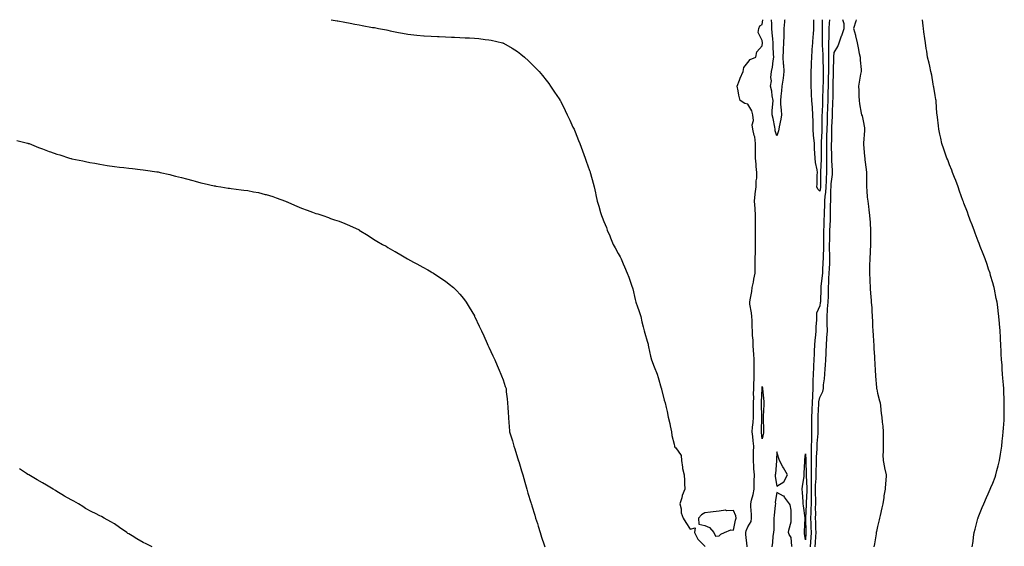
# Model space of a CAD drawing. Units: inches. Extents: x 868163 to 870803, y 7210778 to 7213418.
# Drawn here: x 868942 to 869626, y 7213052 to 7213418 of the extents above; entities that cross this region are included whole.
import ezdxf

# ---------------------------------------------------------------- set-up
doc = ezdxf.new("R2010")
doc.units = ezdxf.units.IN
doc.header["$MEASUREMENT"] = 0
doc.layers.add('Contour_86817210', color=7, linetype='Continuous', true_color=0x89930b)

msp = doc.modelspace()

# ---------------------------------------------------------------- linework, layer by layer
at = {"layer": 'Contour_86817210'}
for points in [[(869158.57, 7213418, 3326), (869162.69, 7213417.27, 3326), (869163.31, 7213417.17, 3326), (869168.05, 7213416.31, 3326), (869171.76, 7213415.63, 3326), (869175, 7213414.97, 3326), (869178.05, 7213414.38, 3326), (869180.17, 7213414.03, 3326), (869187.29, 7213412.68, 3326), (869188.05, 7213412.55, 3326), (869188.6, 7213412.47, 3326), (869191.59, 7213411.92, 3326), (869197.06, 7213410.92, 3326), (869198.05, 7213410.71, 3326), (869199.59, 7213410.38, 3326), (869205.29, 7213409.17, 3326), (869208.05, 7213408.56, 3326), (869211.94, 7213408.03, 3326), (869213.88, 7213407.74, 3326), (869218.05, 7213407.19, 3326), (869222.97, 7213406.84, 3326), (869223.14, 7213406.82, 3326), (869228.05, 7213406.45, 3326), (869232.45, 7213406.31, 3326), (869233.7, 7213406.28, 3326), (869238.05, 7213406.14, 3326), (869242.09, 7213405.96, 3326), (869244.17, 7213405.81, 3326), (869248.05, 7213405.61, 3326), (869251.65, 7213405.51, 3326), (869254.66, 7213405.32, 3326), (869258.05, 7213405.2, 3326), (869261.09, 7213404.95, 3326), (869265.67, 7213404.3, 3326), (869268.05, 7213404.07, 3326), (869269.83, 7213403.7, 3326), (869277.56, 7213401.92, 3326), (869277.95, 7213401.82, 3326), (869278.05, 7213401.78, 3326), (869278.36, 7213401.61, 3326), (869284.4, 7213398.27, 3326), (869288.05, 7213395.98, 3326), (869290.26, 7213394.13, 3326), (869292.83, 7213391.92, 3326), (869295.59, 7213389.46, 3326), (869298.05, 7213387.23, 3326), (869300.6, 7213384.46, 3326), (869303.05, 7213381.92, 3326), (869305.33, 7213379.21, 3326), (869308.05, 7213375.96, 3326), (869309.77, 7213373.64, 3326), (869311.06, 7213371.92, 3326), (869313.84, 7213367.7, 3326), (869317.02, 7213362.96, 3326), (869317.71, 7213361.92, 3326), (869317.83, 7213361.71, 3326), (869318.05, 7213361.28, 3326), (869321.05, 7213354.93, 3326), (869322.47, 7213351.92, 3326), (869324.31, 7213348.19, 3326), (869326.57, 7213343.4, 3326), (869327.28, 7213341.92, 3326), (869327.52, 7213341.39, 3326), (869328.05, 7213340.12, 3326), (869330.36, 7213334.22, 3326), (869331.23, 7213331.92, 3326), (869333.07, 7213326.94, 3326), (869333.1, 7213326.86, 3326), (869334.96, 7213321.92, 3326), (869335.8, 7213319.67, 3326), (869338.05, 7213313.23, 3326), (869338.39, 7213312.25, 3326), (869338.52, 7213311.92, 3326), (869338.69, 7213311.28, 3326), (869340.59, 7213304.46, 3326), (869341.22, 7213301.92, 3326), (869342.11, 7213297.86, 3326), (869342.46, 7213296.33, 3326), (869343.43, 7213291.92, 3326), (869344.53, 7213288.4, 3326), (869345.77, 7213284.21, 3326), (869346.47, 7213281.92, 3326), (869346.91, 7213280.79, 3326), (869348.05, 7213277.86, 3326), (869349.75, 7213273.62, 3326), (869350.4, 7213271.92, 3326), (869352.05, 7213267.92, 3326), (869352.64, 7213266.51, 3326), (869354.5, 7213261.92, 3326), (869355.8, 7213259.67, 3326), (869358.05, 7213255.71, 3326), (869359.37, 7213253.25, 3326), (869360.06, 7213251.92, 3326), (869361.5, 7213248.48, 3326), (869362.45, 7213246.31, 3326), (869364.11, 7213241.92, 3326), (869365.35, 7213239.22, 3326), (869367.76, 7213232.21, 3326), (869367.87, 7213231.92, 3326), (869367.91, 7213231.78, 3326), (869368.05, 7213231.08, 3326), (869369.82, 7213223.7, 3326), (869370.22, 7213221.92, 3326), (869371.33, 7213218.64, 3326), (869372.2, 7213216.08, 3326), (869373.63, 7213211.92, 3326), (869374.38, 7213208.25, 3326), (869375.35, 7213204.62, 3326), (869375.95, 7213201.92, 3326), (869376.38, 7213200.26, 3326), (869378.05, 7213194.81, 3326), (869378.71, 7213192.58, 3326), (869378.87, 7213191.92, 3326), (869379.11, 7213190.87, 3326), (869380.42, 7213184.3, 3326), (869381, 7213181.92, 3326), (869383, 7213176.96, 3326), (869383.03, 7213176.9, 3326), (869385.11, 7213171.92, 3326), (869385.75, 7213169.62, 3326), (869387.89, 7213162.08, 3326), (869387.96, 7213161.82, 3326), (869388.05, 7213161.53, 3326), (869389.93, 7213153.8, 3326), (869390.63, 7213151.92, 3326), (869391.31, 7213148.66, 3326), (869392.05, 7213145.92, 3326), (869392.76, 7213141.92, 3326), (869393.72, 7213137.58, 3326), (869394.02, 7213135.94, 3326), (869394.87, 7213131.92, 3326), (869395.27, 7213129.15, 3326), (869396.85, 7213123.13, 3326), (869397.06, 7213121.92, 3326), (869397.37, 7213121.24, 3326), (869398.05, 7213120.61, 3326), (869401.59, 7213115.46, 3326), (869401.88, 7213111.92, 3326), (869402.62, 7213107.35, 3326), (869402.56, 7213106.43, 3326), (869403.86, 7213101.92, 3326), (869404.06, 7213097.94, 3326), (869404.06, 7213095.9, 3326), (869404.22, 7213091.92, 3326), (869402.41, 7213087.56, 3326), (869402.05, 7213085.92, 3326), (869400.8, 7213081.92, 3326), (869401.63, 7213078.35, 3326), (869401.69, 7213075.55, 3326), (869403.11, 7213071.92, 3326), (869404.91, 7213068.78, 3326), (869408.05, 7213064.32, 3326), (869411.32, 7213065.18, 3326), (869410.95, 7213061.92, 3326), (869413.35, 7213057.21, 3326), (869418.05, 7213052.37, 3326), (869418.44, 7213052.31, 3326)], [(869447.5, 7213051.92, 3325), (869447.49, 7213052.47, 3325), (869446.6, 7213060.47, 3325), (869446.6, 7213061.92, 3325), (869446.91, 7213063.05, 3325), (869448.05, 7213065.87, 3325), (869450.33, 7213069.63, 3325), (869450.64, 7213071.92, 3325), (869450.53, 7213074.4, 3325), (869450.1, 7213079.87, 3325), (869450.01, 7213081.92, 3325), (869450.55, 7213084.42, 3325), (869451.66, 7213088.31, 3325), (869452.33, 7213091.92, 3325), (869452.39, 7213096.26, 3325), (869452.5, 7213097.47, 3325), (869452.55, 7213101.92, 3325), (869452.17, 7213106.04, 3325), (869452.26, 7213107.7, 3325), (869451.97, 7213111.92, 3325), (869452.04, 7213115.9, 3325), (869451.98, 7213117.99, 3325), (869452.05, 7213121.92, 3325), (869451.67, 7213125.53, 3325), (869451.39, 7213128.58, 3325), (869451.05, 7213131.92, 3325), (869451.28, 7213135.14, 3325), (869451.63, 7213138.35, 3325), (869451.86, 7213141.92, 3325), (869451.88, 7213145.75, 3325), (869451.96, 7213148.01, 3325), (869451.97, 7213151.92, 3325), (869452.05, 7213155.92, 3325), (869452.03, 7213157.94, 3325), (869452.11, 7213161.92, 3325), (869452.27, 7213166.14, 3325), (869452.3, 7213167.66, 3325), (869452.47, 7213171.92, 3325), (869452.4, 7213176.28, 3325), (869452.36, 7213177.6, 3325), (869452.29, 7213181.92, 3325), (869452.16, 7213186.02, 3325), (869451.93, 7213188.03, 3325), (869451.78, 7213191.92, 3325), (869451.7, 7213195.57, 3325), (869451.24, 7213198.74, 3325), (869451.15, 7213201.92, 3325), (869450.94, 7213204.81, 3325), (869450.95, 7213209.01, 3325), (869450.76, 7213211.92, 3325), (869450.65, 7213214.52, 3325), (869449.4, 7213220.57, 3325), (869449.32, 7213221.92, 3325), (869449.55, 7213223.42, 3325), (869450.71, 7213229.26, 3325), (869451.08, 7213231.92, 3325), (869451.86, 7213235.73, 3325), (869452.22, 7213237.74, 3325), (869453.13, 7213241.92, 3325), (869453.18, 7213246.78, 3325), (869453.15, 7213247.02, 3325), (869453.2, 7213251.92, 3325), (869453.21, 7213256.76, 3325), (869453.21, 7213257.08, 3325), (869453.22, 7213261.92, 3325), (869453.24, 7213266.72, 3325), (869453.24, 7213267.12, 3325), (869453.26, 7213271.92, 3325), (869453.27, 7213276.71, 3325), (869453.32, 7213277.19, 3325), (869453.33, 7213281.92, 3325), (869453, 7213286.86, 3325), (869452.99, 7213286.98, 3325), (869452.65, 7213291.92, 3325), (869453.12, 7213296.84, 3325), (869453.17, 7213297.04, 3325), (869453.79, 7213301.92, 3325), (869453.9, 7213306.08, 3325), (869454.19, 7213308.07, 3325), (869454.32, 7213311.92, 3325), (869453.86, 7213316.12, 3325), (869453.86, 7213317.74, 3325), (869453.26, 7213321.92, 3325), (869453.27, 7213326.71, 3325), (869453.23, 7213327.1, 3325), (869453.24, 7213331.92, 3325), (869452.75, 7213336.61, 3325), (869452.34, 7213337.62, 3325), (869451.55, 7213341.92, 3325), (869451.06, 7213344.93, 3325), (869451.85, 7213348.11, 3325), (869451.55, 7213351.92, 3325), (869450.83, 7213354.71, 3325), (869448.05, 7213359.32, 3325), (869445.84, 7213359.71, 3325), (869442.78, 7213361.92, 3325), (869441.67, 7213365.53, 3325), (869441.31, 7213368.66, 3325), (869440.57, 7213371.92, 3325), (869442.18, 7213376.04, 3325), (869442.62, 7213377.35, 3325), (869444.71, 7213381.92, 3325), (869445.24, 7213384.73, 3325), (869448.05, 7213388.17, 3325), (869449.52, 7213390.46, 3325), (869453.44, 7213391.92, 3325), (869454.36, 7213395.61, 3325), (869458.05, 7213399.85, 3325), (869458.11, 7213401.86, 3325), (869458.11, 7213401.92, 3325), (869458.11, 7213401.98, 3325), (869458.05, 7213403.6, 3325), (869455.17, 7213409.05, 3325), (869455.53, 7213411.92, 3325), (869456.3, 7213413.68, 3325), (869458.05, 7213414.73, 3325), (869458.35, 7213418, 3325)], [(869468.05, 7213337.43, 3324), (869467.08, 7213340.94, 3324), (869467, 7213341.92, 3324), (869466.69, 7213343.29, 3324), (869465.5, 7213349.36, 3324), (869464.85, 7213351.92, 3324), (869464.96, 7213355.01, 3324), (869465.46, 7213359.32, 3324), (869465.57, 7213361.92, 3324), (869464.94, 7213365.03, 3324), (869464.57, 7213368.44, 3324), (869463.68, 7213371.92, 3324), (869464.5, 7213375.47, 3324), (869464.04, 7213377.92, 3324), (869464.49, 7213381.92, 3324), (869465.04, 7213384.93, 3324), (869465.54, 7213389.4, 3324), (869465.94, 7213391.92, 3324), (869465.9, 7213394.07, 3324), (869465.55, 7213399.42, 3324), (869465.51, 7213401.92, 3324), (869465.33, 7213404.63, 3324), (869464.96, 7213408.83, 3324), (869464.77, 7213411.92, 3324), (869464.77, 7213415.2, 3324), (869464.51, 7213418, 3324)], [(869473.58, 7213418, 3324), (869473.53, 7213417.41, 3324), (869473.51, 7213416.47, 3324), (869473.1, 7213411.92, 3324), (869472.94, 7213407.04, 3324), (869472.89, 7213406.76, 3324), (869472.69, 7213401.92, 3324), (869472.58, 7213397.39, 3324), (869472.44, 7213396.31, 3324), (869472.31, 7213391.92, 3324), (869472.62, 7213387.35, 3324), (869472.75, 7213386.63, 3324), (869473, 7213381.92, 3324), (869472.53, 7213377.43, 3324), (869472.25, 7213376.12, 3324), (869471.72, 7213371.92, 3324), (869471.33, 7213368.64, 3324), (869470.95, 7213364.81, 3324), (869470.62, 7213361.92, 3324), (869470.72, 7213359.24, 3324), (869471.22, 7213355.08, 3324), (869471.33, 7213351.92, 3324), (869470.94, 7213349.03, 3324), (869469.7, 7213343.58, 3324), (869469.44, 7213341.92, 3324), (869469.27, 7213340.71, 3324), (869468.05, 7213337.43, 3324)], [(869504.64, 7213418, 3325), (869504.46, 7213415.51, 3325), (869504.31, 7213411.92, 3325), (869504.27, 7213408.15, 3325), (869504.16, 7213405.81, 3325), (869504.12, 7213401.92, 3325), (869504.1, 7213397.97, 3325), (869503.96, 7213396, 3325), (869503.94, 7213391.92, 3325), (869503.97, 7213387.84, 3325), (869503.92, 7213386.04, 3325), (869503.94, 7213381.92, 3325), (869503.87, 7213377.74, 3325), (869503.83, 7213376.14, 3325), (869503.76, 7213371.92, 3325), (869503.64, 7213367.51, 3325), (869503.62, 7213366.35, 3325), (869503.5, 7213361.92, 3325), (869503.34, 7213357.21, 3325), (869503.33, 7213356.65, 3325), (869503.17, 7213351.92, 3325), (869503.01, 7213346.96, 3325), (869503.01, 7213346.88, 3325), (869502.86, 7213341.92, 3325), (869502.74, 7213337.23, 3325), (869502.72, 7213336.59, 3325), (869502.6, 7213331.92, 3325), (869502.63, 7213327.35, 3325), (869502.61, 7213326.49, 3325), (869502.64, 7213321.92, 3325), (869502.64, 7213317.33, 3325), (869502.6, 7213316.47, 3325), (869502.6, 7213311.92, 3325), (869502.35, 7213307.62, 3325), (869502.35, 7213306.22, 3325), (869502.12, 7213301.92, 3325), (869501.89, 7213298.09, 3325), (869501.55, 7213295.42, 3325), (869501.3, 7213291.92, 3325), (869501.23, 7213288.74, 3325), (869501.02, 7213284.89, 3325), (869500.95, 7213281.92, 3325), (869500.82, 7213279.15, 3325), (869500.67, 7213274.54, 3325), (869500.55, 7213271.92, 3325), (869500.53, 7213269.44, 3325), (869500.52, 7213264.4, 3325), (869500.5, 7213261.92, 3325), (869500.5, 7213259.46, 3325), (869500.23, 7213254.09, 3325), (869500.23, 7213251.92, 3325), (869500.12, 7213249.85, 3325), (869499.84, 7213243.72, 3325), (869499.75, 7213241.92, 3325), (869499.66, 7213240.3, 3325), (869498.76, 7213232.62, 3325), (869498.72, 7213231.92, 3325), (869498.7, 7213231.28, 3325), (869498.39, 7213222.25, 3325), (869498.38, 7213221.92, 3325), (869498.35, 7213221.61, 3325), (869498.05, 7213219.3, 3325), (869495.79, 7213214.19, 3325), (869495.63, 7213211.92, 3325), (869495.65, 7213209.52, 3325), (869495.2, 7213204.77, 3325), (869495.22, 7213201.92, 3325), (869494.97, 7213198.83, 3325), (869494.44, 7213195.53, 3325), (869494.19, 7213191.92, 3325), (869494.12, 7213187.99, 3325), (869493.97, 7213186, 3325), (869493.91, 7213181.92, 3325), (869493.69, 7213177.56, 3325), (869493.57, 7213176.41, 3325), (869493.36, 7213171.92, 3325), (869493.25, 7213167.12, 3325), (869493.21, 7213166.76, 3325), (869493.12, 7213161.92, 3325), (869492.89, 7213157.08, 3325), (869492.92, 7213156.78, 3325), (869492.75, 7213151.92, 3325), (869492.55, 7213147.43, 3325), (869492.51, 7213146.37, 3325), (869492.31, 7213141.92, 3325), (869492.29, 7213137.68, 3325), (869492.28, 7213136.14, 3325), (869492.26, 7213131.92, 3325), (869492.11, 7213127.86, 3325), (869492.15, 7213126.02, 3325), (869492.02, 7213121.92, 3325), (869491.92, 7213118.05, 3325), (869492, 7213115.87, 3325), (869491.91, 7213111.92, 3325), (869491.92, 7213108.05, 3325), (869491.96, 7213105.83, 3325), (869491.97, 7213101.92, 3325), (869491.91, 7213098.05, 3325), (869492.03, 7213095.9, 3325), (869491.98, 7213091.92, 3325), (869491.98, 7213087.99, 3325), (869491.9, 7213085.77, 3325), (869491.9, 7213081.92, 3325), (869491.81, 7213078.17, 3325), (869491.67, 7213075.53, 3325), (869491.57, 7213071.92, 3325), (869491.69, 7213068.27, 3325), (869491.75, 7213065.63, 3325), (869491.88, 7213061.92, 3325), (869491.64, 7213058.33, 3325), (869491.49, 7213055.36, 3325), (869491.28, 7213051.92, 3325)], [(869498.05, 7213299.03, 3324), (869496.54, 7213300.42, 3324), (869495.89, 7213301.92, 3324), (869496.16, 7213303.81, 3324), (869496.2, 7213310.06, 3324), (869496.41, 7213311.92, 3324), (869496.16, 7213313.81, 3324), (869495.09, 7213318.95, 3324), (869494.76, 7213321.92, 3324), (869494.57, 7213325.4, 3324), (869494.4, 7213328.27, 3324), (869494.19, 7213331.92, 3324), (869493.91, 7213336.06, 3324), (869493.7, 7213337.56, 3324), (869493.45, 7213341.92, 3324), (869493.35, 7213346.63, 3324), (869493.33, 7213347.19, 3324), (869493.23, 7213351.92, 3324), (869492.84, 7213356.71, 3324), (869492.83, 7213357.13, 3324), (869492.48, 7213361.92, 3324), (869492.22, 7213366.08, 3324), (869492.19, 7213367.78, 3324), (869491.96, 7213371.92, 3324), (869491.94, 7213375.81, 3324), (869491.94, 7213378.03, 3324), (869491.91, 7213381.92, 3324), (869492.12, 7213385.98, 3324), (869492.13, 7213387.84, 3324), (869492.36, 7213391.92, 3324), (869492.74, 7213396.61, 3324), (869492.75, 7213397.21, 3324), (869493.2, 7213401.92, 3324), (869493.46, 7213406.51, 3324), (869493.54, 7213407.41, 3324), (869493.81, 7213411.92, 3324), (869493.89, 7213416.08, 3324), (869493.84, 7213417.72, 3324), (869493.85, 7213418, 3324)], [(869494.75, 7213051.92, 3326), (869494.94, 7213055.03, 3326), (869495.25, 7213059.13, 3326), (869495.43, 7213061.92, 3326), (869495.34, 7213064.63, 3326), (869495.15, 7213069.01, 3326), (869495.05, 7213071.92, 3326), (869495.13, 7213074.85, 3326), (869495.1, 7213078.97, 3326), (869495.17, 7213081.92, 3326), (869495.18, 7213084.79, 3326), (869495.06, 7213088.93, 3326), (869495.06, 7213091.92, 3326), (869495.1, 7213094.87, 3326), (869495.49, 7213099.36, 3326), (869495.52, 7213101.92, 3326), (869495.52, 7213104.44, 3326), (869495.62, 7213109.5, 3326), (869495.62, 7213111.92, 3326), (869495.67, 7213114.3, 3326), (869496.14, 7213120.01, 3326), (869496.18, 7213121.92, 3326), (869496.24, 7213123.72, 3326), (869496.88, 7213130.75, 3326), (869496.93, 7213131.92, 3326), (869496.93, 7213133.03, 3326), (869496.9, 7213140.77, 3326), (869496.91, 7213141.92, 3326), (869496.96, 7213143.01, 3326), (869497.36, 7213151.24, 3326), (869497.39, 7213151.92, 3326), (869497.42, 7213152.55, 3326), (869498.05, 7213155.71, 3326), (869500.07, 7213159.91, 3326), (869500.49, 7213161.92, 3326), (869500.61, 7213164.48, 3326), (869501.25, 7213168.72, 3326), (869501.38, 7213171.92, 3326), (869501.67, 7213175.53, 3326), (869501.94, 7213178.03, 3326), (869502.23, 7213181.92, 3326), (869502.4, 7213186.28, 3326), (869502.48, 7213187.49, 3326), (869502.65, 7213191.92, 3326), (869502.95, 7213196.82, 3326), (869502.97, 7213197, 3326), (869503.24, 7213201.92, 3326), (869503.12, 7213206.84, 3326), (869503.11, 7213206.98, 3326), (869503, 7213211.92, 3326), (869503.41, 7213216.57, 3326), (869503.43, 7213217.29, 3326), (869503.79, 7213221.92, 3326), (869503.92, 7213226.04, 3326), (869503.98, 7213227.84, 3326), (869504.1, 7213231.92, 3326), (869504.32, 7213235.65, 3326), (869504.29, 7213238.17, 3326), (869504.48, 7213241.92, 3326), (869504.66, 7213245.32, 3326), (869504.87, 7213248.74, 3326), (869505.04, 7213251.92, 3326), (869505.03, 7213254.95, 3326), (869504.82, 7213258.7, 3326), (869504.82, 7213261.92, 3326), (869504.85, 7213265.12, 3326), (869504.91, 7213268.78, 3326), (869504.94, 7213271.92, 3326), (869505.07, 7213274.89, 3326), (869505.33, 7213279.21, 3326), (869505.45, 7213281.92, 3326), (869505.51, 7213284.46, 3326), (869505.47, 7213289.34, 3326), (869505.53, 7213291.92, 3326), (869505.69, 7213294.28, 3326), (869505.7, 7213299.58, 3326), (869505.85, 7213301.92, 3326), (869505.96, 7213304.01, 3326), (869506.69, 7213310.55, 3326), (869506.77, 7213311.92, 3326), (869506.77, 7213313.21, 3326), (869506.41, 7213320.28, 3326), (869506.41, 7213321.92, 3326), (869506.4, 7213323.56, 3326), (869506.22, 7213330.1, 3326), (869506.21, 7213331.92, 3326), (869506.26, 7213333.72, 3326), (869506.35, 7213340.22, 3326), (869506.39, 7213341.92, 3326), (869506.44, 7213343.52, 3326), (869506.84, 7213350.71, 3326), (869506.88, 7213351.92, 3326), (869506.91, 7213353.05, 3326), (869507.1, 7213360.98, 3326), (869507.14, 7213361.92, 3326), (869507.16, 7213362.82, 3326), (869507.31, 7213371.18, 3326), (869507.33, 7213371.92, 3326), (869507.34, 7213372.62, 3326), (869507.59, 7213381.47, 3326), (869507.6, 7213381.92, 3326), (869507.6, 7213382.37, 3326), (869507.84, 7213391.71, 3326), (869507.84, 7213391.92, 3326), (869507.84, 7213392.13, 3326), (869508.05, 7213395.28, 3326), (869510.62, 7213399.36, 3326), (869511.49, 7213401.92, 3326), (869513.15, 7213406.82, 3326), (869513.26, 7213407.13, 3326), (869514.87, 7213411.92, 3326), (869514.86, 7213415.12, 3326), (869513.98, 7213417.84, 3326), (869513.98, 7213418, 3326)], [(869499.65, 7213418, 3324), (869499.6, 7213413.48, 3324), (869499.54, 7213411.92, 3324), (869499.52, 7213410.44, 3324), (869499.72, 7213403.6, 3324), (869499.7, 7213401.92, 3324), (869499.7, 7213400.28, 3324), (869500.06, 7213393.93, 3324), (869500.05, 7213391.92, 3324), (869500.06, 7213389.91, 3324), (869500.27, 7213384.15, 3324), (869500.28, 7213381.92, 3324), (869500.24, 7213379.73, 3324), (869500.22, 7213374.09, 3324), (869500.19, 7213371.92, 3324), (869500.13, 7213369.83, 3324), (869499.92, 7213363.78, 3324), (869499.86, 7213361.92, 3324), (869499.81, 7213360.16, 3324), (869499.52, 7213353.38, 3324), (869499.47, 7213351.92, 3324), (869499.43, 7213350.55, 3324), (869499.37, 7213343.25, 3324), (869499.33, 7213341.92, 3324), (869499.3, 7213340.67, 3324), (869499.01, 7213332.88, 3324), (869498.98, 7213331.92, 3324), (869498.99, 7213330.98, 3324), (869498.87, 7213322.74, 3324), (869498.87, 7213321.92, 3324), (869498.87, 7213321.1, 3324), (869498.43, 7213312.29, 3324), (869498.43, 7213311.92, 3324), (869498.41, 7213311.57, 3324), (869498.42, 7213302.29, 3324), (869498.4, 7213301.92, 3324), (869498.38, 7213301.59, 3324), (869498.05, 7213299.03, 3324)], [(869523.31, 7213418, 3326), (869523.07, 7213416.94, 3326), (869523.06, 7213416.9, 3326), (869521.49, 7213411.92, 3326), (869522.71, 7213407.25, 3326), (869522.88, 7213406.74, 3326), (869523.95, 7213401.92, 3326), (869524.56, 7213398.42, 3326), (869525.41, 7213394.56, 3326), (869525.92, 7213391.92, 3326), (869525.93, 7213389.81, 3326), (869526.67, 7213383.31, 3326), (869526.69, 7213381.92, 3326), (869526.35, 7213380.22, 3326), (869525.4, 7213374.58, 3326), (869524.83, 7213371.92, 3326), (869525.02, 7213368.89, 3326), (869525.08, 7213364.89, 3326), (869525.24, 7213361.92, 3326), (869525.65, 7213359.52, 3326), (869526.79, 7213353.17, 3326), (869527.01, 7213351.92, 3326), (869527.29, 7213351.16, 3326), (869528.05, 7213347.74, 3326), (869528.98, 7213342.86, 3326), (869529.06, 7213341.92, 3326), (869529, 7213340.98, 3326), (869528.31, 7213332.17, 3326), (869528.29, 7213331.92, 3326), (869528.31, 7213331.67, 3326), (869529.12, 7213322.99, 3326), (869529.18, 7213321.92, 3326), (869529.3, 7213320.67, 3326), (869530.2, 7213314.07, 3326), (869530.39, 7213311.92, 3326), (869530.44, 7213309.54, 3326), (869530.46, 7213304.32, 3326), (869530.51, 7213301.92, 3326), (869530.75, 7213299.22, 3326), (869530.96, 7213294.83, 3326), (869531.25, 7213291.92, 3326), (869531.74, 7213288.23, 3326), (869532.05, 7213285.92, 3326), (869532.57, 7213281.92, 3326), (869532.9, 7213277.08, 3326), (869532.9, 7213276.76, 3326), (869533.27, 7213271.92, 3326), (869533.24, 7213267.12, 3326), (869533.24, 7213266.72, 3326), (869533.2, 7213261.92, 3326), (869533, 7213256.98, 3326), (869532.99, 7213256.86, 3326), (869532.77, 7213251.92, 3326), (869532.61, 7213247.35, 3326), (869532.61, 7213246.47, 3326), (869532.45, 7213241.92, 3326), (869532.63, 7213237.33, 3326), (869532.69, 7213236.57, 3326), (869532.87, 7213231.92, 3326), (869533.28, 7213227.15, 3326), (869533.31, 7213226.67, 3326), (869533.69, 7213221.92, 3326), (869534.01, 7213217.88, 3326), (869534.12, 7213215.85, 3326), (869534.42, 7213211.92, 3326), (869534.5, 7213208.37, 3326), (869534.67, 7213205.3, 3326), (869534.76, 7213201.92, 3326), (869534.97, 7213198.83, 3326), (869535.22, 7213194.75, 3326), (869535.41, 7213191.92, 3326), (869535.57, 7213189.44, 3326), (869535.92, 7213184.05, 3326), (869536.06, 7213181.92, 3326), (869536.15, 7213180.03, 3326), (869536.54, 7213173.42, 3326), (869536.61, 7213171.92, 3326), (869536.67, 7213170.53, 3326), (869537.41, 7213162.56, 3326), (869537.44, 7213161.92, 3326), (869537.53, 7213161.41, 3326), (869538.05, 7213158.7, 3326), (869539.51, 7213153.38, 3326), (869539.81, 7213151.92, 3326), (869540.08, 7213149.89, 3326), (869540.71, 7213144.58, 3326), (869541.08, 7213141.92, 3326), (869541.4, 7213138.58, 3326), (869541.76, 7213135.63, 3326), (869542.09, 7213131.92, 3326), (869542.07, 7213127.9, 3326), (869542.01, 7213125.88, 3326), (869541.98, 7213121.92, 3326), (869541.99, 7213117.97, 3326), (869541.87, 7213115.73, 3326), (869541.88, 7213111.92, 3326), (869542.92, 7213107.06, 3326), (869542.96, 7213106.82, 3326), (869544.07, 7213101.92, 3326), (869543.77, 7213097.64, 3326), (869543.63, 7213096.33, 3326), (869543.36, 7213091.92, 3326), (869542.54, 7213087.43, 3326), (869542.42, 7213086.3, 3326), (869541.72, 7213081.92, 3326), (869541.03, 7213078.95, 3326), (869539.91, 7213073.78, 3326), (869539.48, 7213071.92, 3326), (869539.26, 7213070.71, 3326), (869538.05, 7213066.04, 3326), (869537.31, 7213062.66, 3326), (869537.23, 7213061.92, 3326), (869537.05, 7213060.92, 3326), (869535.86, 7213054.11, 3326), (869535.45, 7213051.92, 3326)], [(869603.91, 7213051.92, 3325), (869604.41, 7213055.55, 3325), (869604.84, 7213058.72, 3325), (869605.3, 7213061.92, 3325), (869605.84, 7213064.13, 3325), (869607.83, 7213071.71, 3325), (869607.89, 7213071.92, 3325), (869607.93, 7213072.04, 3325), (869608.05, 7213072.35, 3325), (869610.73, 7213079.24, 3325), (869611.83, 7213081.92, 3325), (869613.75, 7213086.22, 3325), (869614.91, 7213088.78, 3325), (869616.33, 7213091.92, 3325), (869616.82, 7213093.15, 3325), (869618.05, 7213096.24, 3325), (869619.66, 7213100.32, 3325), (869620.23, 7213101.92, 3325), (869620.99, 7213104.85, 3325), (869621.89, 7213108.09, 3325), (869622.81, 7213111.92, 3325), (869623.55, 7213116.41, 3325), (869623.72, 7213117.58, 3325), (869624.42, 7213121.92, 3325), (869624.75, 7213125.22, 3325), (869625.11, 7213128.97, 3325), (869625.4, 7213131.92, 3325), (869625.55, 7213134.42, 3325), (869625.96, 7213139.83, 3325), (869626.09, 7213141.92, 3325), (869626.07, 7213143.89, 3325), (869626.12, 7213149.99, 3325), (869626.09, 7213151.92, 3325), (869625.98, 7213153.99, 3325), (869625.84, 7213159.71, 3325), (869625.71, 7213161.92, 3325), (869625.47, 7213164.5, 3325), (869625.18, 7213169.05, 3325), (869624.88, 7213171.92, 3325), (869624.65, 7213175.32, 3325), (869624.53, 7213178.4, 3325), (869624.27, 7213181.92, 3325), (869624.04, 7213185.92, 3325), (869623.99, 7213187.86, 3325), (869623.73, 7213191.92, 3325), (869623.56, 7213196.41, 3325), (869623.53, 7213197.41, 3325), (869623.29, 7213201.92, 3325), (869622.9, 7213206.76, 3325), (869622.87, 7213207.1, 3325), (869622.43, 7213211.92, 3325), (869621.93, 7213215.81, 3325), (869621.55, 7213218.42, 3325), (869621.05, 7213221.92, 3325), (869620.56, 7213224.44, 3325), (869619.2, 7213230.77, 3325), (869618.97, 7213231.92, 3325), (869618.78, 7213232.64, 3325), (869618.05, 7213235.3, 3325), (869616.6, 7213240.47, 3325), (869616.19, 7213241.92, 3325), (869615.23, 7213244.73, 3325), (869614.11, 7213247.97, 3325), (869612.75, 7213251.92, 3325), (869611.44, 7213255.32, 3325), (869609.45, 7213260.51, 3325), (869608.92, 7213261.92, 3325), (869608.67, 7213262.55, 3325), (869608.05, 7213264.13, 3325), (869605.9, 7213269.77, 3325), (869605.13, 7213271.92, 3325), (869603.32, 7213276.65, 3325), (869603.17, 7213277.04, 3325), (869601.36, 7213281.92, 3325), (869600.45, 7213284.32, 3325), (869598.05, 7213290.71, 3325), (869597.74, 7213291.61, 3325), (869597.64, 7213291.92, 3325), (869597.4, 7213292.56, 3325), (869595.11, 7213298.99, 3325), (869594.06, 7213301.92, 3325), (869592.44, 7213306.31, 3325), (869591.64, 7213308.33, 3325), (869590.25, 7213311.92, 3325), (869589.65, 7213313.52, 3325), (869588.05, 7213317.33, 3325), (869586.8, 7213320.67, 3325), (869586.29, 7213321.92, 3325), (869585.35, 7213324.62, 3325), (869584.21, 7213328.07, 3325), (869582.8, 7213331.92, 3325), (869581.95, 7213335.83, 3325), (869581.36, 7213338.62, 3325), (869580.63, 7213341.92, 3325), (869580.34, 7213344.22, 3325), (869579.64, 7213350.34, 3325), (869579.43, 7213351.92, 3325), (869579.31, 7213353.19, 3325), (869578.77, 7213361.2, 3325), (869578.72, 7213361.92, 3325), (869578.62, 7213362.49, 3325), (869578.05, 7213365.36, 3325), (869577.22, 7213371.08, 3325), (869577.05, 7213371.92, 3325), (869576.79, 7213373.17, 3325), (869575.7, 7213379.58, 3325), (869575.16, 7213381.92, 3325), (869574.31, 7213385.67, 3325), (869573.89, 7213387.76, 3325), (869572.83, 7213391.92, 3325), (869572.24, 7213396.12, 3325), (869571.95, 7213398.01, 3325), (869571.4, 7213401.92, 3325), (869571.02, 7213404.89, 3325), (869570.34, 7213409.63, 3325), (869570.03, 7213411.92, 3325), (869569.81, 7213413.68, 3325), (869569.2, 7213418, 3325)], [(868940.36, 7213334.22, 3327), (868947.67, 7213332.29, 3327), (868948.05, 7213332.19, 3327), (868948.25, 7213332.12, 3327), (868948.8, 7213331.92, 3327), (868955.39, 7213329.26, 3327), (868958.05, 7213328.25, 3327), (868962.7, 7213326.57, 3327), (868963.76, 7213326.22, 3327), (868968.05, 7213324.73, 3327), (868970.23, 7213324.11, 3327), (868976.95, 7213321.92, 3327), (868977.78, 7213321.65, 3327), (868978.05, 7213321.55, 3327), (868978.54, 7213321.43, 3327), (868986.12, 7213319.99, 3327), (868988.05, 7213319.42, 3327), (868991.09, 7213318.87, 3327), (868994.42, 7213318.29, 3327), (868998.05, 7213317.6, 3327), (869002.99, 7213316.86, 3327), (869003.13, 7213316.84, 3327), (869008.05, 7213316.08, 3327), (869011.72, 7213315.59, 3327), (869014.55, 7213315.42, 3327), (869018.05, 7213315.01, 3327), (869020.73, 7213314.6, 3327), (869025.96, 7213314.01, 3327), (869028.05, 7213313.74, 3327), (869029.61, 7213313.48, 3327), (869037.52, 7213312.45, 3327), (869038.05, 7213312.37, 3327), (869038.41, 7213312.27, 3327), (869039.91, 7213311.92, 3327), (869046.54, 7213310.4, 3327), (869048.05, 7213310.06, 3327), (869050.51, 7213309.46, 3327), (869054.6, 7213308.46, 3327), (869058.05, 7213307.58, 3327), (869062.54, 7213306.41, 3327), (869064.11, 7213305.87, 3327), (869068.05, 7213304.65, 3327), (869070.37, 7213304.24, 3327), (869077.27, 7213302.7, 3327), (869078.05, 7213302.55, 3327), (869078.59, 7213302.47, 3327), (869082.01, 7213301.92, 3327), (869087.18, 7213301.04, 3327), (869088.05, 7213300.9, 3327), (869089.17, 7213300.79, 3327), (869096.03, 7213299.89, 3327), (869098.05, 7213299.71, 3327), (869100.67, 7213299.3, 3327), (869104.66, 7213298.54, 3327), (869108.05, 7213298.05, 3327), (869112.84, 7213296.71, 3327), (869113.41, 7213296.57, 3327), (869118.05, 7213295.3, 3327), (869120.51, 7213294.38, 3327), (869126.9, 7213291.92, 3327), (869127.71, 7213291.59, 3327), (869128.05, 7213291.45, 3327), (869128.87, 7213291.1, 3327), (869134.74, 7213288.6, 3327), (869138.05, 7213287.13, 3327), (869141.93, 7213285.79, 3327), (869145.63, 7213284.34, 3327), (869148.05, 7213283.44, 3327), (869149.25, 7213283.11, 3327), (869152.78, 7213281.92, 3327), (869156.66, 7213280.53, 3327), (869158.05, 7213279.99, 3327), (869160.97, 7213279.01, 3327), (869164.18, 7213278.05, 3327), (869168.05, 7213276.53, 3327), (869171.27, 7213275.14, 3327), (869177.96, 7213272, 3327), (869178.05, 7213271.96, 3327), (869178.08, 7213271.96, 3327), (869178.13, 7213271.92, 3327), (869184.28, 7213268.15, 3327), (869188.05, 7213265.67, 3327), (869190.39, 7213264.26, 3327), (869194.34, 7213261.92, 3327), (869196.76, 7213260.63, 3327), (869198.05, 7213259.91, 3327), (869202.83, 7213257.13, 3327), (869203.11, 7213256.98, 3327), (869208.05, 7213254.09, 3327), (869209.4, 7213253.27, 3327), (869211.64, 7213251.92, 3327), (869215.87, 7213249.73, 3327), (869218.05, 7213248.54, 3327), (869222.26, 7213246.14, 3327), (869225.78, 7213244.19, 3327), (869228.05, 7213242.94, 3327), (869228.67, 7213242.55, 3327), (869229.64, 7213241.92, 3327), (869234.73, 7213238.6, 3327), (869238.05, 7213236.49, 3327), (869240.58, 7213234.46, 3327), (869243.6, 7213231.92, 3327), (869245.79, 7213229.65, 3327), (869248.05, 7213227.49, 3327), (869250.53, 7213224.4, 3327), (869252.44, 7213221.92, 3327), (869254.49, 7213218.37, 3327), (869258.05, 7213212.25, 3327), (869258.16, 7213212.02, 3327), (869258.21, 7213211.92, 3327), (869258.35, 7213211.63, 3327), (869261.37, 7213205.24, 3327), (869262.97, 7213201.92, 3327), (869264.53, 7213198.4, 3327), (869266.9, 7213193.07, 3327), (869267.41, 7213191.92, 3327), (869267.62, 7213191.49, 3327), (869268.05, 7213190.71, 3327), (869270.8, 7213184.67, 3327), (869272.25, 7213181.92, 3327), (869273.89, 7213177.76, 3327), (869275.32, 7213174.65, 3327), (869276.51, 7213171.92, 3327), (869276.89, 7213170.75, 3327), (869278.05, 7213167.92, 3327), (869279.53, 7213163.4, 3327), (869280.07, 7213161.92, 3327), (869280.27, 7213159.69, 3327), (869280.79, 7213154.65, 3327), (869281.05, 7213151.92, 3327), (869281.28, 7213148.7, 3327), (869281.47, 7213145.34, 3327), (869281.74, 7213141.92, 3327), (869282.06, 7213137.92, 3327), (869282.2, 7213136.08, 3327), (869282.54, 7213131.92, 3327), (869283.76, 7213127.62, 3327), (869284.48, 7213125.49, 3327), (869285.57, 7213121.92, 3327), (869286.11, 7213119.99, 3327), (869288.05, 7213113.76, 3327), (869288.44, 7213112.31, 3327), (869288.58, 7213111.92, 3327), (869288.84, 7213111.14, 3327), (869290.76, 7213104.63, 3327), (869291.79, 7213101.92, 3327), (869293.08, 7213096.94, 3327), (869293.1, 7213096.86, 3327), (869294.47, 7213091.92, 3327), (869295.24, 7213089.11, 3327), (869297.29, 7213082.68, 3327), (869297.51, 7213081.92, 3327), (869297.65, 7213081.53, 3327), (869298.05, 7213080.49, 3327), (869299.97, 7213073.83, 3327), (869300.64, 7213071.92, 3327), (869301.83, 7213068.13, 3327), (869302.42, 7213066.3, 3327), (869303.77, 7213061.92, 3327), (869304.79, 7213058.66, 3327), (869306.52, 7213053.44, 3327), (869307.01, 7213051.92, 3327)], [(869034.4, 7213051.92, 3328), (869030.11, 7213053.99, 3328), (869028.05, 7213054.99, 3328), (869023.71, 7213057.58, 3328), (869020.47, 7213059.5, 3328), (869018.05, 7213060.92, 3328), (869017.44, 7213061.31, 3328), (869016.59, 7213061.92, 3328), (869011.6, 7213065.47, 3328), (869008.05, 7213067.92, 3328), (869005.53, 7213069.4, 3328), (869000.94, 7213071.92, 3328), (868999.07, 7213072.94, 3328), (868998.05, 7213073.5, 3328), (868994.97, 7213075.01, 3328), (868992.32, 7213076.18, 3328), (868988.05, 7213078.62, 3328), (868986.1, 7213079.97, 3328), (868983.11, 7213081.92, 3328), (868979.78, 7213083.66, 3328), (868978.05, 7213084.56, 3328), (868973.39, 7213087.25, 3328), (868971.64, 7213088.33, 3328), (868968.05, 7213090.47, 3328), (868967.13, 7213091, 3328), (868965.6, 7213091.92, 3328), (868960.85, 7213094.71, 3328), (868958.05, 7213096.35, 3328), (868954.52, 7213098.38, 3328), (868948.58, 7213101.92, 3328), (868948.26, 7213102.13, 3328), (868948.05, 7213102.27, 3328), (868947.09, 7213102.88, 3328), (868942.15, 7213106.02, 3328)], [(869478.74, 7213051.92, 3325), (869478.66, 7213052.53, 3325), (869478.05, 7213058.42, 3325), (869476.74, 7213060.61, 3325), (869476.2, 7213061.92, 3325), (869476.43, 7213063.54, 3325), (869478.05, 7213069.36, 3325), (869478.17, 7213071.8, 3325), (869478.17, 7213071.92, 3325), (869478.16, 7213072.04, 3325), (869478.05, 7213077.39, 3325), (869477.33, 7213081.2, 3325), (869476.85, 7213081.92, 3325), (869473.48, 7213086.49, 3325), (869473.17, 7213087.04, 3325), (869472.83, 7213087.13, 3325), (869468.05, 7213089.73, 3325), (869467.09, 7213082.88, 3325), (869467.1, 7213081.92, 3325), (869467.04, 7213080.9, 3325), (869466.25, 7213073.72, 3325), (869466.15, 7213071.92, 3325), (869465.98, 7213069.85, 3325), (869466.03, 7213063.93, 3325), (869465.83, 7213061.92, 3325), (869465.45, 7213059.32, 3325), (869465.07, 7213054.91, 3325), (869464.58, 7213051.92, 3325)]]:
    msp.add_polyline3d(points, dxfattribs=at)
for points in [[(869458.05, 7213126.84, 3324), (869457.51, 7213131.37, 3324), (869457.45, 7213131.92, 3324), (869457.49, 7213132.49, 3324), (869457.7, 7213141.57, 3324), (869457.73, 7213141.92, 3324), (869457.73, 7213142.25, 3324), (869457.47, 7213151.33, 3324), (869457.47, 7213151.92, 3324), (869457.48, 7213152.49, 3324), (869457.97, 7213161.84, 3324), (869457.97, 7213161.92, 3324), (869457.98, 7213162, 3324), (869458.05, 7213163.29, 3324), (869458.19, 7213162.06, 3324), (869458.2, 7213161.92, 3324), (869458.2, 7213161.76, 3324), (869459.07, 7213152.94, 3324), (869459.11, 7213151.92, 3324), (869459.12, 7213150.85, 3324), (869458.68, 7213142.55, 3324), (869458.69, 7213141.92, 3324), (869458.65, 7213141.31, 3324), (869458.98, 7213132.86, 3324), (869458.93, 7213131.92, 3324), (869458.85, 7213131.12, 3324)], [(869468.05, 7213094.01, 3325), (869472.92, 7213097.06, 3325), (869475.54, 7213101.92, 3325), (869472.86, 7213106.72, 3325), (869472.39, 7213107.58, 3325), (869469.98, 7213111.92, 3325), (869469.43, 7213113.29, 3325), (869468.05, 7213117.99, 3325), (869467.84, 7213112.13, 3325), (869467.85, 7213111.92, 3325), (869467.8, 7213111.67, 3325), (869467.21, 7213102.76, 3325), (869467.01, 7213101.92, 3325), (869467.03, 7213100.9, 3325)], [(869488.05, 7213056.71, 3324), (869487.39, 7213061.26, 3324), (869487.31, 7213061.92, 3324), (869487.35, 7213062.62, 3324), (869487.92, 7213071.78, 3324), (869487.92, 7213071.92, 3324), (869487.91, 7213072.06, 3324), (869486.66, 7213080.53, 3324), (869486.54, 7213081.92, 3324), (869486.45, 7213083.52, 3324), (869485.92, 7213089.79, 3324), (869485.81, 7213091.92, 3324), (869485.97, 7213094.01, 3324), (869487.01, 7213100.88, 3324), (869487.1, 7213101.92, 3324), (869487.1, 7213102.88, 3324), (869487.6, 7213111.47, 3324), (869487.6, 7213111.92, 3324), (869487.61, 7213112.35, 3324), (869488.05, 7213116.61, 3324), (869488.21, 7213112.08, 3324), (869488.21, 7213111.92, 3324), (869488.21, 7213111.76, 3324), (869488.41, 7213102.29, 3324), (869488.41, 7213101.92, 3324), (869488.41, 7213101.57, 3324), (869488.91, 7213092.78, 3324), (869488.9, 7213091.92, 3324), (869488.9, 7213091.06, 3324), (869488.62, 7213082.49, 3324), (869488.62, 7213081.92, 3324), (869488.61, 7213081.35, 3324), (869488.1, 7213071.96, 3324), (869488.1, 7213071.88, 3324), (869488.31, 7213062.19, 3324), (869488.32, 7213061.92, 3324), (869488.31, 7213061.67, 3324)], [(869428.05, 7213059.56, 3326), (869429.29, 7213060.67, 3326), (869431.74, 7213061.92, 3326), (869436.15, 7213063.81, 3326), (869438.05, 7213063.42, 3326), (869439.43, 7213070.55, 3326), (869439.89, 7213071.92, 3326), (869439.57, 7213073.44, 3326), (869438.05, 7213077.25, 3326), (869433.2, 7213077.06, 3326), (869432.6, 7213077.37, 3326), (869428.05, 7213076.71, 3326), (869423.82, 7213076.16, 3326), (869422.1, 7213075.96, 3326), (869418.05, 7213075.49, 3326), (869415.89, 7213074.09, 3326), (869413.64, 7213071.92, 3326), (869413.92, 7213067.8, 3326), (869418.05, 7213066.86, 3326), (869421.43, 7213065.3, 3326), (869424.4, 7213061.92, 3326), (869425.51, 7213059.38, 3326)]]:
    msp.add_polyline3d(points, close=True, dxfattribs=at)

doc.saveas('drawing.dxf')
